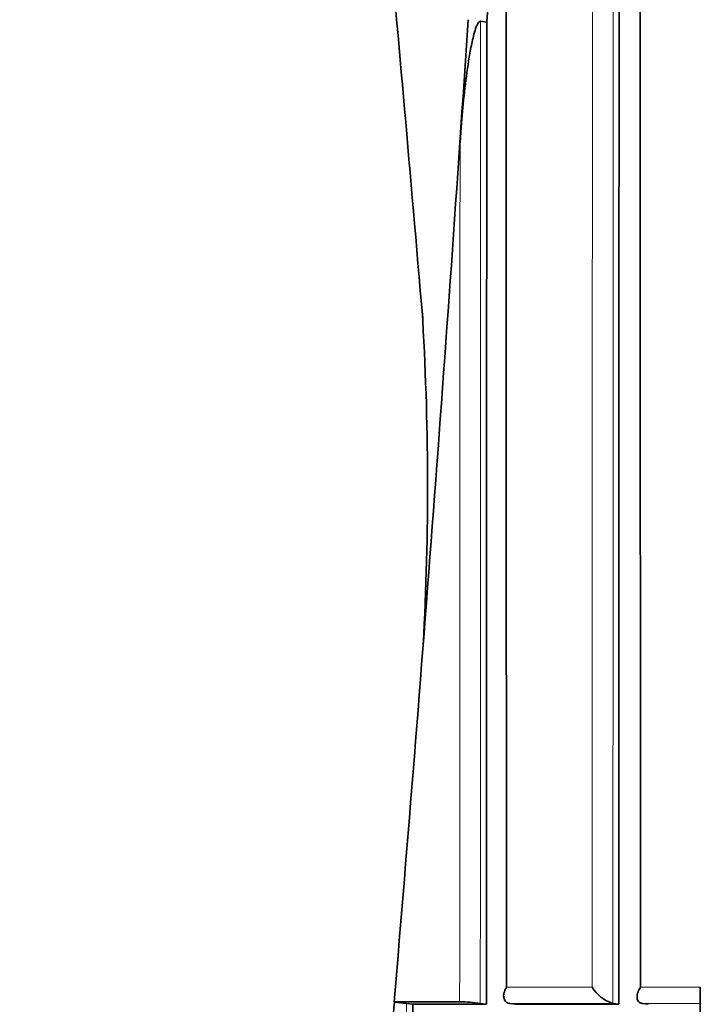
# Model space of a CAD drawing. Units: millimetres. Extents: x -332 to 1331, y 8 to 1164.
# Drawn here: x 386 to 390, y 168 to 175 of the extents above; entities that cross this region are included whole.
import ezdxf

# ---------------------------------------------------------------- set-up
doc = ezdxf.new("R2010")
doc.units = ezdxf.units.MM
doc.layers.add('DV5_Défaut', color=7, linetype='Continuous')
doc.layers.add('Défaut', color=7, linetype='Continuous')

# ---------------------------------------------------------------- blocks, each defined once
blk = doc.blocks.new('SE4')
at = {"layer": 'DV5_Défaut', "color": 7, "lineweight": 35}
for p, q in [((388.7019, 174.5272), (388.6471, 173.6952)), ((388.8277, 174.5111), (388.7858, 174.5167)), ((388.6446, 167.895), (388.2019, 167.895)), ((388.2019, 167.895), (388.204, 167.8923)), ((388.3284, 167.8783), (388.2862, 167.8839)), ((388.8249, 167.8781), (388.3284, 167.8783)), ((388.8249, 167.8781), (388.7841, 167.8837)), ((388.9832, 167.8836), (388.983, 167.8837)), ((389.0236, 167.878), (388.9832, 167.8836)), ((389.7188, 167.8777), (389.0236, 167.878)), ((389.68, 167.8834), (389.6799, 167.8835)), ((389.7188, 167.8777), (389.68, 167.8834)), ((389.8791, 167.8834), (389.8789, 167.8834)), ((389.9174, 167.8777), (389.8791, 167.8834))]:
    blk.add_line(p, q, dxfattribs=at)
at = {"layer": 'DV5_Défaut', "color": 7, "lineweight": 18}
for p, q in [((389.5392, 167.9943), (388.9609, 167.9943)), ((390.2684, 167.9943), (389.8662, 167.9943)), ((388.983, 167.8837), (389.6799, 167.8835)), ((389.8789, 167.8834), (390.2771, 167.8833))]:
    blk.add_line(p, q, dxfattribs=at)
at = {"layer": 'DV5_Défaut', "color": 7, "lineweight": 35}
for centre, radius, start, end in [((35.8288, 197.7367), 353.7621, 356.235644, 356.572725), ((35.426, 197.8253), 354.0433, 355.150503, 356.226882), ((369.2743, 171.3709), 19.1535, 356.81382, 3.57735), ((389.7516, 168.1192), 0.2464, 210.44689, 253.07633), ((563.4631, 151.9244), 175.985, 174.79415, 174.999968), ((388.0864, 166.3342), 1.5625, 82.65364, 85.68608), ((388.6136, 166.6444), 1.251, 82.16614, 88.57877)]:
    blk.add_arc(centre, radius, start, end, dxfattribs=at)
for points, knots in [([(385.7019, 198.895), (385.6893, 198.6688), (385.6632, 198.1879), (385.7106, 197.1018), (385.8521, 195.5745), (386.07, 193.5668), (386.338, 191.2882), (386.6312, 188.854), (386.9954, 185.8338), (387.403, 182.3781), (387.8108, 178.6966), (388.148, 175.3758), (388.3088, 173.514), (388.3949, 172.5117)], [0, 0, 0, 0, 0.023289, 0.058365, 0.120208, 0.198057, 0.286165, 0.379812, 0.475201, 0.630275, 0.772544, 0.89657, 1, 1, 1, 1]), ([(389.7225, 198.7005), (389.7234, 193.604), (389.7238, 188.5019), (389.723, 180.8139), (389.7225, 178.2304), (389.721, 173.0587), (389.72, 170.4705), (389.7188, 167.8777)], [0, 0, 0, 0, 0.497145, 0.497145, 0.748572, 0.748572, 1, 1, 1, 1]), ([(389.8662, 167.9943), (389.8661, 168.3772), (389.8659, 168.76), (389.8658, 169.1426), (389.8656, 169.544), (389.8655, 169.9454), (389.8654, 170.3466), (389.8652, 170.7478), (389.8651, 171.1489), (389.865, 171.5499), (389.8648, 171.9509), (389.8647, 172.3519), (389.8646, 172.7527), (389.8646, 172.9531), (389.8645, 173.1535), (389.8644, 173.3539), (389.8643, 173.7547), (389.8642, 174.1554), (389.8641, 174.556), (389.8641, 174.7563), (389.864, 174.9566), (389.864, 175.1569), (389.8639, 175.5574), (389.8638, 175.9579), (389.8637, 176.3583), (389.8636, 176.7587), (389.8635, 177.1591), (389.8634, 177.5593), (389.8634, 177.7595), (389.8633, 177.9596), (389.8633, 178.1597), (389.8632, 178.56), (389.8631, 178.9602), (389.8631, 179.3603), (389.863, 179.5604), (389.863, 179.7604), (389.863, 179.9604), (389.8629, 180.3605), (389.8629, 180.7606), (389.8628, 181.1606), (389.8628, 181.479), (389.8627, 181.7975), (389.8627, 182.116), (389.8627, 182.4344), (389.8626, 182.7528), (389.8626, 183.0712), (389.8626, 183.1712), (389.8626, 183.2711), (389.8626, 183.3711), (389.8625, 183.571), (389.8625, 183.7709), (389.8625, 183.9708), (389.8625, 184.3706), (389.8625, 184.7704), (389.8624, 185.1701), (389.8624, 185.37), (389.8624, 185.5699), (389.8624, 185.7697), (389.8624, 186.1694), (389.8624, 186.5691), (389.8624, 186.9687), (389.8624, 187.3684), (389.8624, 187.768), (389.8624, 188.1676), (389.8624, 188.3674), (389.8624, 188.5671), (389.8624, 188.7669), (389.8624, 189.1665), (389.8624, 189.566), (389.8624, 189.9655), (389.8624, 190.365), (389.8624, 190.7644), (389.8625, 191.1639), (389.8625, 191.3636), (389.8625, 191.5633), (389.8625, 191.763), (389.8625, 192.1624), (389.8625, 192.5617), (389.8626, 192.9611), (389.8626, 193.1607), (389.8626, 193.3604), (389.8626, 193.56), (389.8627, 193.9593), (389.8627, 194.3586), (389.8628, 194.7578), (389.8628, 195.1571), (389.8629, 195.5563), (389.8629, 195.9554), (389.8629, 196.155), (389.863, 196.3546), (389.863, 196.5541), (389.863, 196.9533), (389.8631, 197.3524), (389.8632, 197.7514), (389.8632, 197.9509), (389.8632, 198.1504), (389.8633, 198.3499), (389.8633, 198.4586), (389.8633, 198.5673), (389.8633, 198.676)], [0, 0, 0, 0, 0.037289, 0.037289, 0.037289, 0.076403, 0.076403, 0.076403, 0.115517, 0.115517, 0.115517, 0.154629, 0.154629, 0.154629, 0.174186, 0.174186, 0.174186, 0.213298, 0.213298, 0.213298, 0.232854, 0.232854, 0.232854, 0.271966, 0.271966, 0.271966, 0.311077, 0.311077, 0.311077, 0.330633, 0.330633, 0.330633, 0.369744, 0.369744, 0.369744, 0.389299, 0.389299, 0.389299, 0.42841, 0.42841, 0.42841, 0.459551, 0.459551, 0.459551, 0.490693, 0.490693, 0.490693, 0.50047, 0.50047, 0.50047, 0.520025, 0.520025, 0.520025, 0.559136, 0.559136, 0.559136, 0.578691, 0.578691, 0.578691, 0.6178, 0.6178, 0.6178, 0.65691, 0.65691, 0.65691, 0.676465, 0.676465, 0.676465, 0.715575, 0.715575, 0.715575, 0.754685, 0.754685, 0.754685, 0.77424, 0.77424, 0.77424, 0.81335, 0.81335, 0.81335, 0.832905, 0.832905, 0.832905, 0.872015, 0.872015, 0.872015, 0.911125, 0.911125, 0.911125, 0.93068, 0.93068, 0.93068, 0.969791, 0.969791, 0.969791, 0.989346, 0.989346, 0.989346, 1, 1, 1, 1]), ([(388.7858, 174.5167), (388.7781, 174.5177), (388.7723, 174.5094), (388.7636, 174.495), (388.7602, 174.4872), (388.7508, 174.4631), (388.7458, 174.4464), (388.7323, 174.396), (388.7252, 174.3617), (388.7057, 174.2581), (388.6956, 174.1881), (388.669, 173.978), (388.6564, 173.8369), (388.6471, 173.6952)], [0, 0, 0, 0, 0.03125, 0.03125, 0.0625, 0.0625, 0.125, 0.125, 0.25, 0.25, 0.5, 0.5, 1, 1, 1, 1]), ([(388.8277, 174.5111), (388.8277, 174.5106), (388.8277, 174.5101), (388.8277, 174.5097), (388.8276, 174.2382), (388.8275, 173.9644), (388.8273, 173.4121), (388.8272, 173.1237), (388.827, 172.5818), (388.8269, 172.3082), (388.8267, 171.8938), (388.8267, 171.7551), (388.8266, 171.4762), (388.8265, 171.3305), (388.8262, 170.6546), (388.826, 170.1018), (388.8257, 169.3959), (388.8256, 169.2666), (388.8255, 168.9935), (388.8254, 168.8561), (388.8252, 168.4413), (388.8251, 168.1614), (388.8249, 167.8781)], [0, 0, 0, 0, 0.000211, 0.000211, 0.000211, 0.125184, 0.125184, 0.250158, 0.250158, 0.375132, 0.375132, 0.437618, 0.437618, 0.500105, 0.500105, 0.750053, 0.750053, 0.812539, 0.812539, 0.875026, 0.875026, 1, 1, 1, 1]), ([(388.983, 167.8837), (388.9755, 167.8847), (388.9687, 167.8871), (388.9631, 167.8906), (388.9575, 167.894), (388.953, 167.8985), (388.9497, 167.9037), (388.9453, 167.9105), (388.9428, 167.9187), (388.942, 167.9273), (388.941, 167.9385), (388.9427, 167.9506), (388.9466, 167.9628), (388.9497, 167.9728), (388.9542, 167.9829), (388.96, 167.9928), (388.9603, 167.9933), (388.9606, 167.9938), (388.9609, 167.9943)], [0, 0, 0, 0, 0.152981, 0.152981, 0.152981, 0.304958, 0.304958, 0.304958, 0.508939, 0.508939, 0.508939, 0.77363, 0.77363, 0.77363, 0.988918, 0.988918, 0.988918, 1, 1, 1, 1]), ([(389.8662, 167.9943), (389.8659, 167.9938), (389.8655, 167.9933), (389.8652, 167.9928), (389.8589, 167.9828), (389.8537, 167.9726), (389.8499, 167.9625), (389.8453, 167.9503), (389.8428, 167.9381), (389.8429, 167.9269), (389.8431, 167.9184), (389.8448, 167.9102), (389.8486, 167.9034), (389.8514, 167.8982), (389.8554, 167.8938), (389.8604, 167.8903), (389.8655, 167.8869), (389.8718, 167.8845), (389.8789, 167.8834)], [0, 0, 0, 0, 0.011015, 0.011015, 0.011015, 0.22906, 0.22906, 0.22906, 0.494709, 0.494709, 0.494709, 0.697939, 0.697939, 0.697939, 0.848459, 0.848459, 0.848459, 1, 1, 1, 1])]:
    blk.add_open_spline(points, degree=3, knots=knots, dxfattribs=at)
at = {"layer": 'DV5_Défaut', "color": 7, "lineweight": 18}
for points, knots in [([(389.5423, 198.7318), (389.5424, 198.3138), (389.5424, 197.8957), (389.5425, 197.4776), (389.5425, 197.2781), (389.5426, 197.0785), (389.5426, 196.8789), (389.5427, 196.4797), (389.5427, 196.0805), (389.5428, 195.6812), (389.5428, 195.282), (389.5429, 194.8827), (389.5429, 194.4834), (389.5429, 194.2837), (389.5429, 194.084), (389.543, 193.8844), (389.543, 193.485), (389.543, 193.0857), (389.5431, 192.6863), (389.5431, 192.4866), (389.5431, 192.2869), (389.5431, 192.0872), (389.5431, 191.6877), (389.5432, 191.2883), (389.5432, 190.8888), (389.5432, 190.4894), (389.5432, 190.0899), (389.5432, 189.6904), (389.5432, 189.4906), (389.5432, 189.2909), (389.5432, 189.0911), (389.5433, 188.6916), (389.5433, 188.292), (389.5432, 187.8924), (389.5432, 187.4928), (389.5432, 187.0932), (389.5432, 186.6936), (389.5432, 186.4938), (389.5432, 186.294), (389.5432, 186.0942), (389.5432, 185.6945), (389.5432, 185.2948), (389.5431, 184.8951), (389.5431, 184.6953), (389.5431, 184.4954), (389.5431, 184.2956), (389.5431, 183.8959), (389.543, 183.4961), (389.543, 183.0963), (389.5429, 182.6965), (389.5429, 182.2967), (389.5429, 181.8969), (389.5428, 181.697), (389.5428, 181.497), (389.5428, 181.2971), (389.5427, 180.8972), (389.5427, 180.4973), (389.5426, 180.0974), (389.5426, 179.9974), (389.5426, 179.8974), (389.5425, 179.7974), (389.5425, 179.4974), (389.5424, 179.1974), (389.5424, 178.8974), (389.5423, 178.5974), (389.5423, 178.2973), (389.5422, 177.9972), (389.5422, 177.7972), (389.5421, 177.5971), (389.5421, 177.3971), (389.542, 176.9969), (389.5419, 176.5967), (389.5418, 176.1964), (389.5417, 175.9963), (389.5417, 175.7962), (389.5416, 175.596), (389.5415, 175.1957), (389.5414, 174.7953), (389.5413, 174.3949), (389.5412, 173.9944), (389.5411, 173.5939), (389.541, 173.1933), (389.5409, 172.993), (389.5409, 172.7927), (389.5408, 172.5924), (389.5407, 172.1917), (389.5405, 171.791), (389.5404, 171.3902), (389.5403, 171.1898), (389.5403, 170.9893), (389.5402, 170.7889), (389.5401, 170.388), (389.5399, 169.987), (389.5398, 169.5859), (389.5396, 169.1848), (389.5395, 168.7836), (389.5393, 168.3823), (389.5393, 168.253), (389.5392, 168.1237), (389.5392, 167.9943)], [0, 0, 0, 0, 0.040883, 0.040883, 0.040883, 0.060399, 0.060399, 0.060399, 0.0994308, 0.0994308, 0.0994308, 0.1384626, 0.1384626, 0.1384626, 0.1579784, 0.1579784, 0.1579784, 0.19701, 0.19701, 0.19701, 0.2165258, 0.2165258, 0.2165258, 0.2555573, 0.2555573, 0.2555573, 0.2945888, 0.2945888, 0.2945888, 0.3141045, 0.3141045, 0.3141045, 0.3531359, 0.3531359, 0.3531359, 0.3921674, 0.3921674, 0.3921674, 0.4116831, 0.4116831, 0.4116831, 0.4507147, 0.4507147, 0.4507147, 0.4702305, 0.4702305, 0.4702305, 0.5092621, 0.5092621, 0.5092621, 0.5482939, 0.5482939, 0.5482939, 0.5678099, 0.5678099, 0.5678099, 0.606842, 0.606842, 0.606842, 0.6166, 0.6166, 0.6166, 0.6458744, 0.6458744, 0.6458744, 0.6751488, 0.6751488, 0.6751488, 0.6946652, 0.6946652, 0.6946652, 0.7336981, 0.7336981, 0.7336981, 0.7532146, 0.7532146, 0.7532146, 0.7922481, 0.7922481, 0.7922481, 0.8312818, 0.8312818, 0.8312818, 0.8507989, 0.8507989, 0.8507989, 0.8898333, 0.8898333, 0.8898333, 0.9093506, 0.9093506, 0.9093506, 0.9483857, 0.9483857, 0.9483857, 0.9874213, 0.9874213, 0.9874213, 1, 1, 1, 1]), ([(389.68, 167.8834), (389.6801, 168.0507), (389.6801, 168.2179), (389.6802, 168.3851), (389.6803, 168.7865), (389.6804, 169.1877), (389.6805, 169.5889), (389.6807, 169.9901), (389.6808, 170.3911), (389.6809, 170.7921), (389.6809, 170.9926), (389.681, 171.1931), (389.681, 171.3935), (389.6811, 171.7944), (389.6812, 172.1952), (389.6813, 172.5959), (389.6814, 172.7963), (389.6814, 172.9966), (389.6815, 173.1969), (389.6816, 173.5975), (389.6817, 173.9981), (389.6817, 174.3986), (389.6818, 174.7991), (389.6819, 175.1995), (389.682, 175.5999), (389.682, 175.8001), (389.6821, 176.0002), (389.6821, 176.2004), (389.6822, 176.6007), (389.6822, 177.0009), (389.6823, 177.4011), (389.6823, 177.6012), (389.6824, 177.8013), (389.6824, 178.0014), (389.6824, 178.3015), (389.6825, 178.6016), (389.6825, 178.9016), (389.6826, 179.2017), (389.6826, 179.5017), (389.6826, 179.8017), (389.6827, 179.9017), (389.6827, 180.0017), (389.6827, 180.1017), (389.6827, 180.5017), (389.6828, 180.9016), (389.6828, 181.3015), (389.6828, 181.5015), (389.6829, 181.7014), (389.6829, 181.9013), (389.6829, 182.3012), (389.6829, 182.701), (389.683, 183.1008), (389.683, 183.5006), (389.683, 183.9004), (389.6831, 184.3001), (389.6831, 184.5), (389.6831, 184.6999), (389.6831, 184.8997), (389.6831, 185.2995), (389.6831, 185.6991), (389.6831, 186.0988), (389.6831, 186.2986), (389.6831, 186.4985), (389.6832, 186.6983), (389.6832, 187.0979), (389.6832, 187.4975), (389.6832, 187.8971), (389.6832, 188.2967), (389.6832, 188.6962), (389.6832, 189.0958), (389.6832, 189.2956), (389.6832, 189.4953), (389.6832, 189.6951), (389.6832, 190.0946), (389.6831, 190.4941), (389.6831, 190.8935), (389.6831, 191.293), (389.6831, 191.6924), (389.6831, 192.0919), (389.6831, 192.2916), (389.6831, 192.4913), (389.683, 192.691), (389.683, 193.0903), (389.683, 193.4897), (389.683, 193.889), (389.683, 194.0887), (389.6829, 194.2884), (389.6829, 194.488), (389.6829, 194.8873), (389.6829, 195.2866), (389.6828, 195.6858), (389.6828, 196.0851), (389.6827, 196.4843), (389.6827, 196.8835), (389.6827, 197.0831), (389.6827, 197.2826), (389.6826, 197.4822), (389.6826, 197.8907), (389.6826, 198.2991), (389.6825, 198.7074)], [0, 0, 0, 0, 0.016218, 0.016218, 0.016218, 0.055148, 0.055148, 0.055148, 0.094077, 0.094077, 0.094077, 0.113541, 0.113541, 0.113541, 0.152469, 0.152469, 0.152469, 0.171933, 0.171933, 0.171933, 0.21086, 0.21086, 0.21086, 0.249787, 0.249787, 0.249787, 0.26925, 0.26925, 0.26925, 0.308177, 0.308177, 0.308177, 0.32764, 0.32764, 0.32764, 0.356834, 0.356834, 0.356834, 0.386029, 0.386029, 0.386029, 0.39576, 0.39576, 0.39576, 0.434685, 0.434685, 0.434685, 0.454148, 0.454148, 0.454148, 0.493073, 0.493073, 0.493073, 0.531997, 0.531997, 0.531997, 0.55146, 0.55146, 0.55146, 0.590384, 0.590384, 0.590384, 0.609846, 0.609846, 0.609846, 0.648771, 0.648771, 0.648771, 0.687695, 0.687695, 0.687695, 0.707157, 0.707157, 0.707157, 0.746082, 0.746082, 0.746082, 0.785006, 0.785006, 0.785006, 0.804469, 0.804469, 0.804469, 0.843393, 0.843393, 0.843393, 0.862856, 0.862856, 0.862856, 0.90178, 0.90178, 0.90178, 0.940705, 0.940705, 0.940705, 0.960168, 0.960168, 0.960168, 1, 1, 1, 1]), ([(388.7841, 167.8837), (388.7842, 168.0338), (388.7842, 168.1838), (388.7843, 168.3339), (388.7844, 168.7342), (388.7845, 169.1344), (388.7847, 169.5345), (388.7847, 169.7346), (388.7848, 169.9346), (388.7848, 170.1347), (388.7849, 170.3347), (388.785, 170.5347), (388.785, 170.7347), (388.7851, 170.9347), (388.7851, 171.1346), (388.7852, 171.3346), (388.7852, 171.4346), (388.7852, 171.5345), (388.7853, 171.6345), (388.7854, 172.0344), (388.7855, 172.4342), (388.7856, 172.8339), (388.7856, 173.0338), (388.7857, 173.2337), (388.7857, 173.4335), (388.7858, 173.7946), (388.7859, 174.1556), (388.7858, 174.5167)], [0, 0, 0, 0, 0.067807, 0.067807, 0.067807, 0.248704, 0.248704, 0.248704, 0.339151, 0.339151, 0.339151, 0.429598, 0.429598, 0.429598, 0.520043, 0.520043, 0.520043, 0.565266, 0.565266, 0.565266, 0.746154, 0.746154, 0.746154, 0.836597, 0.836597, 0.836597, 1, 1, 1, 1]), ([(388.6471, 173.6952), (388.647, 173.606), (388.647, 173.5168), (388.647, 173.4277), (388.6469, 173.2279), (388.6468, 173.028), (388.6468, 172.8282), (388.6466, 172.4285), (388.6464, 172.0287), (388.6463, 171.6289), (388.6462, 171.529), (388.6462, 171.429), (388.6462, 171.3291), (388.6461, 171.1292), (388.646, 170.9292), (388.6459, 170.7293), (388.6458, 170.5293), (388.6457, 170.3294), (388.6457, 170.1294), (388.6456, 169.9294), (388.6455, 169.7294), (388.6454, 169.5294), (388.6452, 169.1293), (388.645, 168.7292), (388.6448, 168.3289), (388.6448, 168.1843), (388.6447, 168.0396), (388.6446, 167.895)], [0, 0, 0, 0, 0.046151, 0.046151, 0.046151, 0.149571, 0.149571, 0.149571, 0.356413, 0.356413, 0.356413, 0.408124, 0.408124, 0.408124, 0.511546, 0.511546, 0.511546, 0.61497, 0.61497, 0.61497, 0.718393, 0.718393, 0.718393, 0.925243, 0.925243, 0.925243, 1, 1, 1, 1])]:
    blk.add_open_spline(points, degree=3, knots=knots, dxfattribs=at)
at = {"layer": 'DV5_Défaut', "color": 7, "lineweight": 35}
for points in [[(388.9609, 167.9943), (388.9593, 171.5911), (388.9574, 175.18), (388.9573, 178.7682)], [(390.2725, 157.7954), (390.2702, 161.2047), (390.2691, 164.6035), (390.2684, 167.9943)], [(388.3284, 167.8783), (388.3267, 164.5534), (388.3246, 161.2223), (388.3221, 157.8789)]]:
    blk.add_open_spline(points, degree=3, dxfattribs=at)
at = {"layer": 'DV5_Défaut', "color": 7, "lineweight": 18}
blk.add_open_spline([(388.2822, 157.8843), (388.2839, 161.2277), (388.2871, 164.5586), (388.2862, 167.8839)], degree=3, dxfattribs=at)

msp = doc.modelspace()

# ---------------------------------------------------------------- block references
at = {"layer": 'Défaut'}
msp.add_blockref('SE4', (0, 0), dxfattribs=at)

doc.saveas('drawing.dxf')
